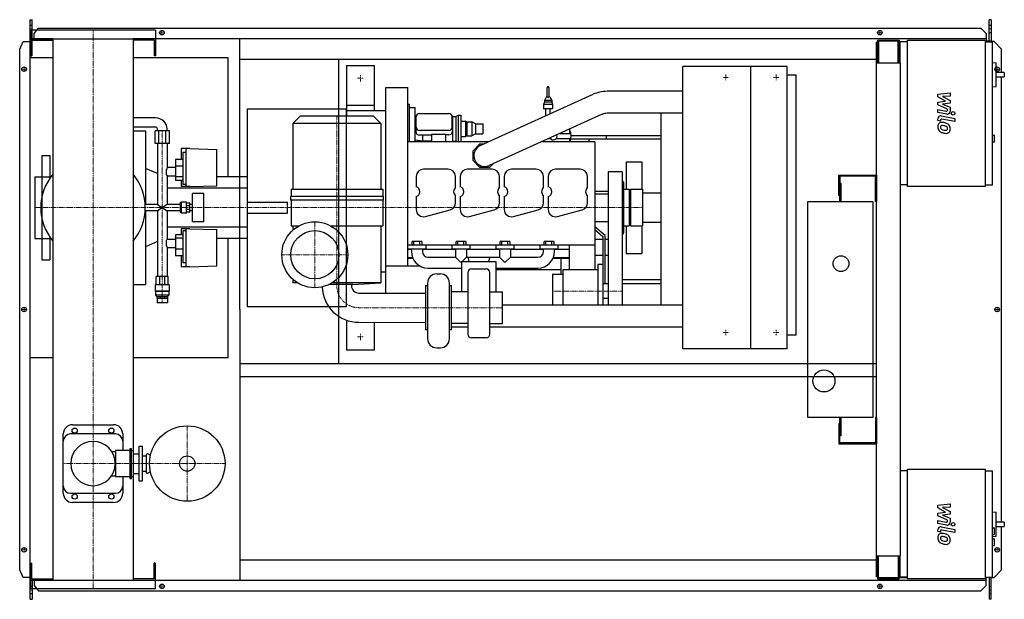
# Model space of a CAD drawing. Extents: x -200 to 2486, y -791 to 791.
import ezdxf

# ---------------------------------------------------------------- set-up
doc = ezdxf.new("R2010")
doc.units = 0
doc.linetypes.add('DASHDOT', pattern=[1, 0.5, -0.25, 0, -0.25])
doc.linetypes.add('HIDDEN', pattern=[0.375, 0.25, -0.125])
doc.layers.get('0').update_dxf_attribs({"color": 124})
doc.layers.add('CP_AXIS', color=143, linetype='DASHDOT', lineweight=18)
doc.layers.add('CP_DETAL', color=33, linetype='Continuous')
doc.layers.add('cp_hidde', color=203, linetype='HIDDEN')

msp = doc.modelspace()

# ---------------------------------------------------------------- linework, layer by layer
for p, q in [((-171, 791), (-166.2, 791)), ((-171, -791), (-171, 791)), ((-166.2, 738.5), (-166.2, 791)), ((2449.4, 791), (2444.4, 791)), ((2444.4, 732.5), (2444.4, 791)), ((2449.4, 791), (2449.4, 730.5)), ((170, 762.5), (-170, 762.5)), ((-170, 762.5), (-170, 738.5)), ((-160.1, 753.6), (-148.6, 768.1)), ((-160.1, 738.5), (-160.1, 753.6)), ((-148.6, 768.1), (2421.1, 768.1)), ((170, 762.5), (170, 738.5)), ((2421.1, 768.1), (2436.3, 753.6)), ((2436.3, 753.6), (2436.3, 732.5)), ((-200, 710.5), (-190.3, 731)), ((-190.3, 731), (-171, 731)), ((-170, 738.5), (170, 738.5)), ((-109.6, 738.5), (-170, 738.5)), ((-170, 738.5), (-170, 692.5)), ((-167, 735.5), (-109.6, 735.5)), ((-167, 735.5), (-167, 692.5)), ((-109.6, 738.5), (-109.6, -738.5)), ((2436.3, 738.5), (109.5, 738.5)), ((109.5, 738.5), (109.5, -738.5)), ((167, 735.5), (109.5, 735.5)), ((167, 735.5), (167, 692.5)), ((170, 738.5), (170, 692.5)), ((400, 0), (400, 738.5)), ((2139.5, 729.5), (2137, 729.5)), ((2137, -729.5), (2137, 729.5)), ((2139.5, 735.5), (2199.1, 735.5)), ((2139.5, 735.5), (2139.5, 672.2)), ((2196.3, 732.5), (2142.3, 732.5)), ((2142.3, 732.5), (2142.3, 675.3)), ((2196.3, 675.3), (2196.3, 732.5)), ((2199.1, 735.5), (2199.1, 672.2)), ((2201, 730.5), (2201, 672.2)), ((2221.2, 730.5), (2201, 730.5)), ((2221.2, 735.5), (2433.2, 735.5)), ((2221.2, 335.5), (2221.2, 735.5)), ((2433.2, 735.5), (2433.2, 335.5)), ((2449.4, 732.5), (2433.2, 732.5)), ((2433.2, 730.5), (2453.4, 730.5)), ((2458, 731), (2449.4, 731)), ((2453.4, 340.5), (2453.4, 730.5)), ((2478, 710.5), (2458, 731)), ((-200, -710.5), (-200, 710.5)), ((2199.1, 719.5), (2201, 719.5)), ((2478, 647.1), (2478, 710.5)), ((-109.6, 687), (-171, 687)), ((-171, -131), (-171, 687)), ((-170, 692.5), (-167, 692.5)), ((368.8, 687), (109.5, 687)), ((170, 692.5), (167, 692.5)), ((368.8, 362), (368.8, 687)), ((400, 683.5), (2137, 683.5)), ((670, 548), (670, 683.5)), ((670.6, -147.5), (670.6, 683.5)), ((2202, 672.2), (2137, 672.2)), ((2142.3, 675.3), (2139.5, 675.3)), ((2199.1, 675.3), (2196.3, 675.3)), ((2202, -672.2), (2202, 672.2)), ((2453.4, 674.3), (2463.2, 673.2)), ((2463.2, 609), (2463.2, 673.2)), ((691.5, 666), (691.5, 528)), ((691.5, 666), (767.5, 666)), ((767.5, 543), (767.5, 666)), ((1608.5, -107), (1608.5, 663)), ((1893, 663), (1608.5, 663)), ((1794, -107), (1794, 663)), ((1893, -107), (1893, 663)), ((2485.5, 647.1), (2463.2, 647.1)), ((2485.5, 647.1), (2485.5, 635.1)), ((1893, 640.5), (1918, 640.5)), ((1918, -69.5), (1918, 640.5)), ((2463.2, 635.1), (2485.5, 635.1)), ((2478, -580.2), (2478, 635.1)), ((798.3, 44.9), (798.5, 606)), ((798.5, 606), (858.5, 606)), ((858.5, 119), (858.5, 606)), ((1238.5, 580.6), (1238.5, 605.6)), ((1243.5, 605.6), (1243.5, 580.6)), ((1608.5, 595.5), (1402, 595.5)), ((2453.4, 607.9), (2463.2, 609)), ((1056.1, 447.3), (1363.9, 587.3)), ((1231, 565.6), (1228.5, 559.6)), ((1235.8, 579.3), (1231, 570.6)), ((1251, 570.6), (1231, 570.6)), ((1231, 570.6), (1231, 565.6)), ((1251, 565.6), (1231, 565.6)), ((1238.5, 580.6), (1238, 580.6)), ((1244, 580.6), (1243.5, 580.6)), ((1246.2, 579.3), (1251, 570.6)), ((1251, 570.6), (1251, 565.6)), ((1251, 565.6), (1253.5, 559.6)), ((420, 548), (420, 8)), ((420, 548), (691, 548)), ((691, 8), (691, 548)), ((691.5, 558), (767.5, 558)), ((691.5, 543), (798.5, 543)), ((858.5, 560.5), (863.5, 560.5)), ((863.5, 458), (863.5, 560.5)), ((863.5, 551.3), (878.5, 551.3)), ((878.5, 458), (878.5, 551.3)), ((1253.5, 559.6), (1228.5, 559.6)), ((1228.5, 559.6), (1228.5, 547.6)), ((1253.5, 547.6), (1228.5, 547.6)), ((1235, 528.7), (1235, 547.6)), ((1247, 534.1), (1247, 547.6)), ((1253.5, 559.6), (1253.5, 547.6)), ((170.3, 523), (109.5, 523)), ((565, 528), (545, 508)), ((765, 528), (565, 528)), ((765, 528), (785, 508)), ((878.5, 523.1), (880.5, 523.4)), ((880.5, 524.6), (880.5, 485.7)), ((881.5, 497.6), (881.5, 525.9)), ((890.5, 535), (970.5, 535)), ((979, 529), (980.5, 529)), ((979.5, 497.6), (979.5, 525.9)), ((980.5, 529), (980.5, 458)), ((980.5, 527), (989.5, 527)), ((989.5, 527), (995.5, 530)), ((989.5, 527), (989.5, 459)), ((995.5, 530), (995.5, 458)), ((995.5, 530), (1003.5, 530)), ((1003.5, 530), (1003.5, 458)), ((1003.5, 514), (1015.5, 514)), ((1015.5, 514), (1015.5, 472)), ((1019.5, 512), (1015.5, 514)), ((1019.5, 512), (1019.5, 474)), ((1019.5, 512), (1033.5, 512)), ((1033.5, 512), (1033.5, 474)), ((1043.5, 507), (1033.5, 512)), ((1388.8, 532.7), (1080.9, 392.7)), ((1608.5, 535.5), (1402, 535.5)), ((1548.5, 535.5), (1548.5, 13)), ((170.3, 498), (109.5, 498)), ((109.5, 488), (143, 488)), ((143, 488), (143, 286.7)), ((208.5, 488), (169.2, 488)), ((169.2, 453.3), (169.2, 488)), ((175.6, 488), (175.6, 493)), ((179.1, 453.3), (179.1, 488)), ((198.7, 453.3), (198.7, 488)), ((202.1, 488), (202.1, 493)), ((208.5, 453.3), (208.5, 488)), ((785, 508), (545, 508)), ((545, 508), (545, 328)), ((785, 508), (785, 328)), ((970.5, 488.9), (890.5, 488.9)), ((1043.5, 507), (1043.5, 479)), ((1043.5, 507), (1063.5, 507)), ((1063.5, 507), (1063.5, 479)), ((1300.8, 480), (1300.8, 492.7)), ((1079.6, 458), (858.5, 458)), ((878.5, 462.9), (898.5, 460)), ((923.5, 475.7), (890.5, 475.7)), ((898.5, 475.7), (898.5, 460)), ((898.5, 460), (923.5, 460)), ((961.5, 477.8), (923.5, 477.8)), ((923.5, 477.8), (923.5, 458)), ((961.5, 477.8), (961.5, 458)), ((970.5, 476.8), (961.5, 476.8)), ((980.5, 459), (989.5, 459)), ((989.5, 459), (991.5, 458)), ((1003.5, 472), (1015.5, 472)), ((1019.5, 474), (1015.5, 472)), ((1019.5, 474), (1033.5, 474)), ((1043.5, 479), (1033.5, 474)), ((1043.5, 479), (1063.5, 479)), ((1368.5, 458), (1224.6, 458)), ((1248.6, 466), (1242.1, 466)), ((1300.8, 466), (1262.9, 466)), ((1272.9, 480), (1300.8, 480)), ((1300.8, 458), (1300.8, 466)), ((1548.5, 465), (1303.1, 465)), ((1303.7, 475), (1548.5, 475)), ((1353, 458), (1353, 465)), ((1368.5, 458), (1368.5, 109)), ((1399.5, 475), (1399.5, 465)), ((2453.4, 475.7), (2458.5, 475.7)), ((2453.4, 457.7), (2458.5, 457.7)), ((2458.5, 457.7), (2458.5, 475.7)), ((208.5, 453.3), (169.2, 453.3)), ((175.6, 453.3), (175.6, 286.7)), ((202.1, 453.3), (202.1, 387.2)), ((240.4, 439.2), (240.4, 409.3)), ((263.8, 439.2), (240.4, 439.2)), ((254.2, 335.9), (254.2, 439.2)), ((263.8, 439.2), (338.1, 436.4)), ((338.1, 337.4), (338.1, 436.4)), ((1036.5, 433.3), (1055.2, 452)), ((1036.5, 406.7), (1036.5, 433.3)), ((1055.2, 452), (1066.4, 452)), ((-140, 420.5), (-140, 362.1)), ((-140, 420.5), (-118, 420.5)), ((-118, 420.5), (-118, 357.9)), ((244.6, 409.3), (225, 409.3)), ((225, 409.3), (225, 352)), ((244.6, 428.8), (244.6, 341.5)), ((254.2, 428.8), (244.6, 428.8)), ((1055.2, 388), (1036.5, 406.7)), ((1454, 403), (1454, 328)), ((1454, 403), (1497, 403)), ((1497, 403), (1497, 328)), ((175.6, 370.8), (143, 384.9)), ((225, 387.2), (202.1, 387.2)), ((244.6, 391.3), (225, 391.3)), ((968.5, 383), (901.5, 383)), ((1088.5, 383), (1021.5, 383)), ((1081.8, 388), (1055.2, 388)), ((1091.1, 397.3), (1081.8, 388)), ((1208.5, 383), (1141.5, 383)), ((1328.5, 383), (1261.5, 383)), ((1405, 376), (1405, 13)), ((1443, 376), (1405, 376)), ((1443, 376), (1443, 13)), ((-159.1, 362.1), (-159.1, 193.8)), ((-159.1, 362.1), (-115, 362.1)), ((202.1, 363.9), (202.1, 286.7)), ((225, 363.9), (202.1, 363.9)), ((244.6, 361.7), (225, 361.7)), ((244.6, 352), (225, 352)), ((240.4, 352), (240.4, 335.9)), ((420, 362), (338.1, 362)), ((420, 362), (420, 194)), ((881.5, 363), (881.5, 334.9)), ((988.5, 332.2), (988.5, 363)), ((1001.5, 363), (1001.5, 334.9)), ((1108.5, 332.2), (1108.5, 363)), ((1121.5, 363), (1121.5, 334.9)), ((1228.5, 332.2), (1228.5, 363)), ((1241.5, 363), (1241.5, 334.9)), ((1348.5, 332.2), (1348.5, 363)), ((2034, 311.5), (2034, 366.5)), ((2034, 366.5), (2137, 366.5)), ((2037, 363.5), (2037, 311.5)), ((2134, 363.5), (2037, 363.5)), ((2134, 295), (2134, 363.5)), ((2137, 366.5), (2137, 295)), ((420, 330.9), (202.1, 330.9)), ((263.8, 335.9), (240.4, 335.9)), ((254.2, 341.5), (244.6, 341.5)), ((263.8, 335.9), (338.1, 337.4)), ((540, 328), (790, 328)), ((540, 328), (540, 308)), ((790, 328), (790, 308)), ((1368.5, 323), (1405, 323)), ((1447, 347), (1447, 209)), ((1447, 328), (1462.5, 328)), ((1462.5, 328), (1462.5, 228)), ((1465.5, 328), (1465.5, 228)), ((1465.5, 328), (1498.5, 328)), ((1498.5, 328), (1498.5, 228)), ((2037, 345), (2040, 345)), ((2040, 345), (2040, 295)), ((2221.2, 340.5), (2202, 340.5)), ((2433.2, 335.5), (2221.2, 335.5)), ((2433.2, 340.5), (2453.4, 340.5)), ((271.2, 239.4), (271.2, 316.6)), ((302.5, 316.6), (271.2, 316.6)), ((302.5, 239.4), (302.5, 316.6)), ((791, 308), (539, 308)), ((539, 308), (539, 298)), ((791, 298), (539, 298)), ((540, 298), (540, 228)), ((790, 298), (790, 228)), ((791, 308), (791, 298)), ((881.5, 308.1), (881.5, 273)), ((988.5, 291), (988.5, 310.8)), ((1001.5, 308.1), (1001.5, 273)), ((1108.5, 291), (1108.5, 310.8)), ((1121.5, 308.1), (1121.5, 273)), ((1228.5, 291), (1228.5, 310.8)), ((1241.5, 308.1), (1241.5, 273)), ((1348.5, 291), (1348.5, 310.8)), ((1368.5, 316), (1405, 316)), ((1462.5, 316), (1465.5, 316)), ((1498.5, 318), (1548.5, 318)), ((2037, 311.5), (2034, 311.5)), ((2037, 295), (2037, 311.5)), ((175.6, 286.7), (142.3, 286.7)), ((175.6, 269.3), (142.3, 269.3)), ((143, 269.3), (143, 68)), ((175.6, 286.7), (202.1, 269.3)), ((202.1, 286.7), (175.6, 269.3)), ((175.6, 269.3), (175.6, 90.2)), ((237.6, 286.7), (202.1, 286.7)), ((202.1, 269.3), (202.1, 192.1)), ((237.6, 269.3), (202.1, 269.3)), ((239.9, 291.7), (237.6, 291.7)), ((237.6, 291.7), (237.6, 264.3)), ((239.9, 291.7), (240.9, 292.9)), ((239.9, 264.3), (239.9, 291.7)), ((240.9, 263.1), (240.9, 292.9)), ((255.3, 292.9), (240.9, 292.9)), ((255.3, 263.1), (255.3, 292.9)), ((263.8, 290.4), (255.3, 290.4)), ((263.8, 283.2), (255.3, 283.2)), ((263.8, 272.8), (255.3, 272.8)), ((263.8, 265.6), (263.8, 290.4)), ((271.2, 286.7), (263.8, 286.7)), ((271.2, 269.3), (263.8, 269.3)), ((906.7, 253.7), (973.7, 271.6)), ((1026.7, 253.7), (1093.7, 271.6)), ((1146.7, 253.7), (1213.7, 271.6)), ((1266.7, 253.7), (1333.7, 271.6)), ((1950, -295), (1950, 295)), ((1950, 295), (2127, 295)), ((2127, 295), (2127, -295)), ((2137, 295), (2134, 295)), ((239.9, 264.3), (237.6, 264.3)), ((239.9, 264.3), (240.9, 263.1)), ((255.3, 263.1), (240.9, 263.1)), ((263.8, 265.6), (255.3, 265.6)), ((420, 225.1), (202.1, 225.1)), ((240.4, 220.1), (240.4, 204)), ((263.8, 220.1), (240.4, 220.1)), ((254.2, 116.8), (254.2, 220.1)), ((263.8, 220.1), (338.1, 218.6)), ((302.5, 239.4), (271.2, 239.4)), ((338.1, 119.6), (338.1, 218.6)), ((540, 228), (561, 228)), ((545, 228), (545, 216.6)), ((649, 228), (790, 228)), ((670, 8), (670, 238.9)), ((785, 228), (785, 73)), ((1368.5, 240), (1405, 240)), ((1396.7, 201.7), (1368.5, 225.6)), ((1368.5, 218.4), (1390.7, 199.6)), ((1447, 228), (1462.5, 228)), ((1454, 228), (1454, 153)), ((1462.5, 240), (1465.5, 240)), ((1465.5, 228), (1498.5, 228)), ((1497, 228), (1497, 153)), ((1498.5, 238), (1548.5, 238)), ((-159.1, 193.8), (-115, 193.8)), ((-140, 193.8), (-140, 135.5)), ((-118, 198.1), (-118, 135.5)), ((202.1, 192.1), (225, 192.1)), ((244.6, 204), (225, 204)), ((225, 204), (225, 146.7)), ((244.6, 194.3), (225, 194.3)), ((244.6, 214.5), (244.6, 127.2)), ((254.2, 214.5), (244.6, 214.5)), ((420, 194), (338.1, 194)), ((368.8, -131), (368.8, 194)), ((1368.5, 192), (1390.7, 192)), ((1390.7, 199.6), (1390.7, 13)), ((1396.7, 70), (1396.7, 201.7)), ((1396.7, 192), (1405, 192)), ((175.6, 185.2), (143, 171.1)), ((202.1, 168.8), (202.1, 90.2)), ((202.1, 168.8), (225, 168.8)), ((244.6, 164.7), (225, 164.7)), ((1368.5, 176), (858.5, 176)), ((858.5, 166), (908.5, 166)), ((858.5, 165), (868.5, 165)), ((868.5, 166), (868.5, 158)), ((896.4, 186), (870.6, 186)), ((870.6, 176), (870.6, 186)), ((875.2, 176), (875.2, 186)), ((891.7, 176), (891.7, 186)), ((896.4, 186), (896.4, 176)), ((898.5, 166), (898.5, 158)), ((898.5, 165), (988.5, 165)), ((908.5, 166), (908.5, 176)), ((978.5, 176), (978.5, 166)), ((978.5, 166), (1028.5, 166)), ((988.5, 166), (988.5, 143)), ((1016.4, 186), (990.6, 186)), ((990.6, 176), (990.6, 186)), ((995.2, 176), (995.2, 186)), ((1011.8, 176), (1011.8, 186)), ((1016.4, 186), (1016.4, 176)), ((1018.5, 166), (1018.5, 143)), ((1018.5, 165), (1108.5, 165)), ((1028.5, 166), (1028.5, 176)), ((1098.5, 176), (1098.5, 166)), ((1098.5, 166), (1148.5, 166)), ((1108.5, 166), (1108.5, 143)), ((1136.4, 186), (1110.6, 186)), ((1110.6, 176), (1110.6, 186)), ((1115.2, 176), (1115.2, 186)), ((1131.8, 176), (1131.8, 186)), ((1136.4, 186), (1136.4, 176)), ((1138.5, 166), (1138.5, 143)), ((1138.5, 165), (1228.5, 165)), ((1148.5, 166), (1148.5, 176)), ((1218.5, 176), (1218.5, 166)), ((1218.5, 166), (1268.5, 166)), ((1228.5, 158), (1228.5, 166)), ((1256.4, 186), (1230.6, 186)), ((1230.6, 176), (1230.6, 186)), ((1235.2, 176), (1235.2, 186)), ((1251.8, 176), (1251.8, 186)), ((1256.4, 186), (1256.4, 176)), ((1258.5, 158), (1258.5, 166)), ((1258.5, 165), (1298.5, 165)), ((1268.5, 166), (1268.5, 176)), ((1298.5, 176), (1298.5, 109)), ((-140, 135.5), (-118, 135.5)), ((244.6, 146.7), (225, 146.7)), ((240.4, 146.7), (240.4, 116.8)), ((858.5, 142), (871.4, 142)), ((858.5, 140.5), (872, 140.5)), ((913.5, 143), (988.5, 143)), ((1003.5, 128), (988.5, 143)), ((1018.5, 143), (1006.7, 131.2)), ((1018.5, 143), (1108.5, 143)), ((1022, 142.7), (1025.4, 131.2)), ((1081.9, 143), (1078.6, 131.2)), ((1123.5, 128), (1108.5, 143)), ((1138.5, 143), (1123.5, 128)), ((1138.5, 143), (1213.5, 143)), ((1255, 140.5), (1298.5, 140.5)), ((1255.6, 142), (1298.5, 142)), ((1277, 96), (1277, 140.5)), ((1368.5, 148), (1390.7, 148)), ((1396.7, 148), (1404.5, 148)), ((1454, 153), (1497, 153)), ((263.8, 116.8), (240.4, 116.8)), ((254.2, 127.2), (244.6, 127.2)), ((263.8, 116.8), (338.1, 119.6)), ((798.5, 119), (891.1, 119)), ((913.5, 113), (1005.5, 113)), ((1005.5, 130), (1003.5, 128)), ((1005.5, 131.2), (1098.5, 131.2)), ((1005.5, 47.9), (1005.5, 131.2)), ((1032.2, 110.6), (1072.2, 110.6)), ((1098.5, 131.2), (1098.5, 47.9)), ((1098.5, 113), (1213.5, 113)), ((1277, 108), (1098.5, 108)), ((1282, 13), (1282, 109)), ((1282, 109), (1376.7, 109)), ((1376.7, 123.2), (1376.7, 13)), ((1390.7, 123.2), (1376.7, 123.2)), ((205.3, 90.2), (172.4, 90.2)), ((172.4, 67.6), (172.4, 90.2)), ((182, 67.6), (182, 90.2)), ((195.7, 67.6), (195.7, 90.2)), ((205.3, 67.6), (205.3, 90.2)), ((545, 82.4), (545, 73)), ((785, 103.2), (798.5, 103.2)), ((937.3, 97.2), (947.3, 97.2)), ((1022.2, 100.6), (1022.2, -67.2)), ((1082.2, -67.2), (1082.2, 100.6)), ((1253, 96), (1253, 13)), ((1253, 96), (1282, 96)), ((1548.5, 81), (1443, 81)), ((109.5, 68), (143, 68)), ((208, 67.6), (169.7, 67.6)), ((169.7, 67.6), (169.7, 49.6)), ((208, 67.6), (208, 49.6)), ((557.6, 73), (545, 73)), ((559.1, 72.1), (545, 73)), ((709, 68), (643.2, 68)), ((785, 73), (652.4, 73)), ((705, 68), (705, 65)), ((709, 68), (785, 73)), ((907.2, 64.9), (907.2, -55.1)), ((912.3, 64.9), (907.2, 64.9)), ((912.3, 72.2), (912.3, -79.4)), ((972.3, -79.4), (972.3, 72.2)), ((977.3, 64.9), (972.3, 64.9)), ((977.3, -55.1), (977.3, 64.9)), ((1405, 70), (1390.7, 70)), ((1548.5, 70), (1443, 70)), ((208, 49.6), (169.7, 49.6)), ((170.8, 48.8), (169.7, 49.6)), ((206.9, 48.8), (170.8, 48.8)), ((170.8, 48.8), (170.8, 38.8)), ((206.9, 38.8), (170.8, 38.8)), ((174.5, 35.6), (170.8, 38.8)), ((174.5, 35.6), (203.2, 35.6)), ((174.5, 35.6), (174.5, 30.6)), ((174.6, 30.6), (203.2, 30.6)), ((174.6, 30.6), (174.6, 18.6)), ((182.9, 35.6), (182.9, 30.6)), ((194.8, 35.6), (194.8, 30.6)), ((203.2, 35.6), (206.9, 38.8)), ((203.2, 35.6), (203.2, 30.6)), ((203.2, 30.6), (203.2, 18.6)), ((206.9, 48.8), (208, 49.6)), ((206.9, 48.8), (206.9, 38.8)), ((725, 45), (907.2, 44.9)), ((1022.2, 47.9), (977.3, 47.9)), ((1082.2, 47.9), (1117.2, 47.9)), ((1117.2, -38.1), (1117.2, 47.9)), ((1405, 30.3), (1390.7, 30.3)), ((203.2, 18.6), (174.6, 18.6)), ((400, 0), (400, -738.5)), ((420, 8), (691, 8)), ((1117.2, 13), (1608.5, 13)), ((691.5, -29.3), (691.5, -110)), ((725, -35), (907.2, -35.1)), ((767.5, -110), (767.5, -35)), ((1022.2, -38.1), (977.3, -38.1)), ((977.3, -47), (1022.2, -47)), ((1082.2, -38.1), (1117.2, -38.1)), ((1082.2, -47), (1608.5, -47)), ((912.3, -55.1), (907.2, -55.1)), ((977.3, -55.1), (972.3, -55.1)), ((1072.2, -77.2), (1032.2, -77.2)), ((1893, -69.5), (1918, -69.5)), ((937.3, -104.4), (947.3, -104.4)), ((1893, -107), (1608.5, -107)), ((-171, -131), (-109.6, -131)), ((109.5, -131), (368.8, -131)), ((691.5, -110), (767.5, -110)), ((400, -147.5), (2137, -147.5)), ((400, -182.5), (2137, -182.5)), ((2127, -295), (1950, -295)), ((2037, -311.5), (2037, -295)), ((2040, -295), (2040, -345)), ((2137, -295), (2134, -295)), ((2134, -295), (2134, -363.5)), ((2137, -295), (2137, -366.5)), ((-56, -314.5), (56, -314.5)), ((2034, -311.5), (2034, -366.5)), ((2034, -311.5), (2037, -311.5)), ((2037, -363.5), (2037, -311.5)), ((-81, -501.5), (-81, -339.5)), ((61, -339.5), (-61, -339.5)), ((81, -339.5), (81, -385.2)), ((2040, -345), (2037, -345)), ((125, -373), (125, -468)), ((125, -373), (135, -373)), ((135, -468), (135, -373)), ((2034, -366.5), (2137, -366.5)), ((2134, -363.5), (2037, -363.5)), ((50.5, -387.2), (61.7, -387.2)), ((61.7, -385.2), (61.7, -455.8)), ((100, -385.2), (61.7, -385.2)), ((100, -380.2), (100, -460.8)), ((105, -380.2), (100, -380.2)), ((105, -460.8), (105, -380.2)), ((105, -385.2), (110, -385.2)), ((110, -455.8), (110, -385.2)), ((110, -393.5), (125, -393.5)), ((135, -399.5), (145, -399.5)), ((145, -397), (145, -444)), ((155, -397), (149.3, -394.3)), ((155, -397), (155, -406.2)), ((155, -397), (156.7, -397)), ((50.5, -453.8), (61.7, -453.8)), ((61.7, -455.8), (100, -455.8)), ((81, -455.8), (81, -501.5)), ((105, -455.8), (110, -455.8)), ((110, -447.5), (125, -447.5)), ((135, -441.5), (145, -441.5)), ((155, -444), (149.3, -446.7)), ((155, -434.8), (155, -444)), ((155, -444), (156.7, -444)), ((2221.2, -440.5), (2202, -440.5)), ((2221.2, -435.5), (2433.2, -435.5)), ((2221.2, -735.5), (2221.2, -435.5)), ((2433.2, -435.5), (2433.2, -735.5)), ((2433.2, -440.5), (2453.4, -440.5)), ((2453.4, -730.5), (2453.4, -440.5)), ((100, -460.8), (105, -460.8)), ((125, -468), (135, -468)), ((-61, -501.5), (61, -501.5)), ((56, -526.5), (-56, -526.5)), ((2453.4, -552.3), (2463.2, -553.3)), ((2463.2, -618.4), (2463.2, -553.3)), ((2485.5, -580.2), (2463.2, -580.2)), ((2485.5, -580.2), (2485.5, -592.2)), ((2453.4, -595.9), (2457.5, -595.9)), ((2453.4, -613.9), (2457.5, -613.9)), ((2458.5, -612.9), (2458.5, -596.9)), ((2463.2, -592.2), (2485.5, -592.2)), ((2478, -710.5), (2478, -592.2)), ((2453.4, -619.4), (2463.2, -618.4)), ((2453.4, -625.9), (2458.5, -625.9)), ((2453.4, -644), (2458.5, -644)), ((2458.5, -644), (2458.5, -625.9)), ((-170, -738.5), (-170, -692.5)), ((-170, -692.5), (-167, -692.5)), ((-167, -735.5), (-167, -692.5)), ((170, -692.5), (167, -692.5)), ((167, -735.5), (167, -692.5)), ((170, -738.5), (170, -692.5)), ((400, -683.5), (2137, -683.5)), ((2137, -672.2), (2202, -672.2)), ((2139.5, -672.2), (2139.5, -735.5)), ((2142.3, -675.3), (2139.5, -675.3)), ((2142.3, -732.5), (2142.3, -675.3)), ((2196.3, -675.3), (2196.3, -732.5)), ((2199.1, -675.3), (2196.3, -675.3)), ((2199.1, -735.5), (2199.1, -672.2)), ((2201, -672.2), (2201, -730.5)), ((-190.3, -731), (-200, -710.5)), ((2458, -731), (2478, -710.5)), ((-171, -731), (-190.3, -731)), ((-109.6, -738.5), (-170, -738.5)), ((-170, -738.5), (170, -738.5)), ((-170, -762.5), (-170, -738.5)), ((-167, -735.5), (-109.6, -735.5)), ((-166.2, -738.5), (-166.2, -791)), ((-160.1, -738.5), (-160.1, -753.6)), ((167, -735.5), (109.5, -735.5)), ((109.5, -738.5), (2436.3, -738.5)), ((170, -762.5), (170, -738.5)), ((2139.5, -729.5), (2137, -729.5)), ((2139.5, -735.5), (2199.1, -735.5)), ((2196.3, -732.5), (2142.3, -732.5)), ((2221.2, -732.5), (2199.1, -732.5)), ((2221.2, -730.5), (2201, -730.5)), ((2221.2, -730.5), (2202, -730.5)), ((2433.2, -735.5), (2221.2, -735.5)), ((2433.2, -730.5), (2453.4, -730.5)), ((2436.3, -753.6), (2436.3, -731)), ((2449.4, -731), (2436.3, -731)), ((2444.4, -731), (2444.4, -791)), ((2449.4, -791), (2449.4, -731)), ((2449.4, -731), (2458, -731)), ((170, -762.5), (-170, -762.5)), ((-160.1, -753.6), (-148.6, -768.1)), ((-148.6, -768.1), (2421.1, -768.1)), ((2421.1, -768.1), (2436.3, -753.6)), ((-171, -791), (-166.2, -791)), ((2449.4, -791), (2444.4, -791))]:
    msp.add_line(p, q)
for centre, radius in [((188, 755.5), 6.25), ((188, 755.5), 6.25), ((2146, 755.5), 6.25), ((2146, 755.5), 6.25), ((-188, 656), 6.25), ((-188, 656), 6.25), ((2466, 656), 6.25), ((605, 149.5), 90), ((605, 149.5), 65.8), ((2040, 125), 21.5), ((-188, 0), 6.25), ((-188, 0), 6.25), ((2466, 0), 6.25), ((1993.5, -195), 30), ((257, -420.5), 103), ((-50, -330.5), 7), ((50, -330.5), 7), ((257, -420.5), 20.8), ((-50, -510.5), 7), ((50, -510.5), 7), ((-188, -656), 6.25), ((-188, -656), 6.25), ((2466, -656), 6.25), ((2466, -656), 6.25), ((188, -755.5), 6.25), ((188, -755.5), 6.25), ((2146, -755.5), 6.25), ((2146, -755.5), 6.25)]:
    msp.add_circle(centre, radius)
for centre, radius, start, end in [((1241, 605.6), 2.5, 0, 180), ((1401.9, 503.6), 91.9, 89.9729, 114.4219), ((1238, 578.1), 2.5, 90, 151.1892), ((1241, 581.8), 2.78, 205.9686, 334.0314), ((1244, 578.1), 2.5, 28.8108, 90), ((890, 524.6), 9.5, 134.9947, 179.7973), ((890.5, 525.9), 9.03, 89.9704, 180.0296), ((970.5, 525.9), 9.03, 359.9768, 90.0232), ((1401.9, 503.6), 31.9, 89.9394, 114.3501), ((890.5, 485.7), 10, 180, 270), ((970.5, 486.8), 10, 270, 0), ((1255.8, 473), 48, 341.79, 20.3641), ((1255.8, 473), 10, 208.664, 20.2374), ((1068.5, 420), 30, 114.4507, 294.4507), ((901.5, 363), 20, 90, 180), ((968.5, 363), 20, 0, 90), ((1021.5, 363), 20, 90, 180), ((1088.5, 363), 20, 0, 90), ((1141.5, 363), 20, 90, 180), ((1208.5, 363), 20, 0, 90), ((1261.5, 363), 20, 90, 180), ((1328.5, 363), 20, 0, 90), ((0, 278), 142.5, 140.2437, 180.0011), ((0, 278), 142.5, 0, 39.7563), ((1443, 347), 4, 0, 90), ((877.5, 321.5), 14, 286.6015, 73.3985), ((997.5, 321.5), 14, 130.0052, 229.9948), ((997.5, 321.5), 14, 286.6015, 73.3985), ((1117.5, 321.5), 14, 130.0052, 229.9948), ((1117.5, 321.5), 14, 286.6015, 73.3985), ((1237.5, 321.5), 14, 130.0052, 229.9948), ((1237.5, 321.5), 14, 286.6015, 73.3985), ((1357.5, 321.5), 14, 130.0052, 229.9948), ((0, 278), 142.5, 179.9989, 219.7563), ((0, 278), 142.5, 320.2437, 0), ((901.5, 273), 20, 180, 285), ((968.5, 291), 20, 285, 0), ((1021.5, 273), 20, 180, 285), ((1088.5, 291), 20, 285, 0), ((1141.5, 273), 20, 180, 285), ((1208.5, 291), 20, 285, 0), ((1261.5, 273), 20, 180, 285), ((1328.5, 291), 20, 285, 0), ((1443, 209), 4, 270, 0), ((913.5, 158), 45, 180, 270), ((913.5, 158), 15, 180, 270), ((1213.5, 158), 15, 270, 0), ((1213.5, 158), 45, 270, 0), ((1032.2, 100.6), 10, 90, 180), ((1072.2, 100.6), 10, 0, 90), ((937.3, 72.2), 25, 90, 180), ((947.3, 72.2), 25, 0, 90), ((725, 65), 100, 181.8379, 269.9834), ((725, 65), 20, 179.9834, 269.9834), ((942.3, -17), 40, 151.045, 151.0472), ((937.3, -79.4), 25, 180, 270), ((947.3, -79.4), 25, 270, 0), ((1032.2, -67.2), 10, 180, 270), ((1072.2, -67.2), 10, 270, 0), ((-56, -339.5), 25, 90, 180), ((56, -339.5), 25, 0, 90), ((-61, -359.5), 20, 90, 180), ((61, -359.5), 20, 0, 90), ((0, -420.5), 60.5, 90, 180), ((0, -420.5), 60.5, 90, 270), ((0, -420.5), 60.5, 0, 90), ((148, -397), 3, 64.6231, 180), ((0, -420.5), 60.5, 270, 0), ((148, -444), 3, 180, 295.3769), ((-61, -481.5), 20, 180, 270), ((61, -481.5), 20, 270, 0), ((-56, -501.5), 25, 180, 270), ((56, -501.5), 25, 270, 0)]:
    msp.add_arc(centre, radius, start, end)
for centre, major_axis, ratio, start_param, end_param in [((170.3, 493), (-31.9, 0), 0.941341, -3.141593, -1.570796), ((170.3, 493), (-5.31, 0), 0.941341, -3.141593, -1.570796), ((890.5, 497.6), (9, 0), 0.965926, 3.141593, 4.712389), ((970.5, 497.6), (9, 0), 0.965926, 4.712389, 6.283185), ((207.2, 373.3), (0, 17.6), 0.459459, 0.666194, 1.570796), ((207.2, 373.3), (0, 11.9), 0.678864, 1.570796, 2.475398), ((207.2, 182.7), (0, 11.9), 0.678864, 0.666194, 1.570796), ((207.2, 182.7), (0, 17.6), 0.459459, 1.570796, 2.475398), ((2457.5, -596.9), (-1.01, 0), 0.992655, -3.141593, -1.570796), ((2457.5, -612.9), (-1.01, 0), 0.992655, 1.570796, 3.141593)]:
    msp.add_ellipse(centre, major_axis=major_axis, ratio=ratio, start_param=start_param, end_param=end_param)
at = {"layer": 'CP_AXIS'}
for p, q in [((-171, 765.6), (-166.2, 765.6)), ((0, 762.5), (0, -762.5)), ((181.2, 755.5), (194.2, 755.5)), ((188, 749.3), (188, 761.8)), ((2139.8, 755.5), (2152.2, 755.5)), ((2146, 749.3), (2146, 761.8)), ((2444.4, 765.6), (2449.4, 765.6)), ((-181.8, 656), (-194.2, 656)), ((-188, 649.8), (-188, 662.3)), ((2459.8, 656), (2472.2, 656)), ((2466, 649.8), (2466, 662.3)), ((721, 631), (738, 631)), ((729.5, 622.5), (729.5, 639.5)), ((1718.5, 633.5), (1733.5, 633.5)), ((1726, 641), (1726, 626)), ((1855.5, 633.5), (1870.5, 633.5)), ((1863, 641), (1863, 626)), ((665, 528), (665, 65)), ((188.9, 18.6), (188.9, 488.4)), ((-159.1, 278), (670, 278)), ((670, 278), (1498.5, 278)), ((605, 59.5), (605, 239.5)), ((515, 149.5), (695, 149.5)), ((1443, 50.2), (1253, 50.2)), ((-181.8, 0), (-194.2, 0)), ((-188, -6.2), (-188, 6.3)), ((907.2, 4.9), (725, 5)), ((907.2, 4.9), (1117.2, 4.9)), ((2459.8, 0), (2472.2, 0)), ((2466, -6.2), (2466, 6.3)), ((721, -75), (738, -75)), ((729.5, -83.5), (729.5, -66.5)), ((1718.5, -62.5), (1733.5, -62.5)), ((1726, -70), (1726, -55)), ((1855.5, -62.5), (1870.5, -62.5)), ((1863, -70), (1863, -55)), ((257, -317.5), (257, -523.5)), ((-81, -420.5), (360, -420.5)), ((-181.8, -656), (-194.2, -656)), ((-188, -662.2), (-188, -649.7)), ((2459.8, -656), (2472.2, -656)), ((2466, -662.2), (2466, -649.7)), ((188, -761.8), (188, -749.2)), ((2146, -761.8), (2146, -749.2)), ((-171, -765.6), (-166.2, -765.6)), ((181.2, -755.5), (194.2, -755.5)), ((2139.8, -755.5), (2152.2, -755.5)), ((2444.4, -765.6), (2449.4, -765.6))]:
    msp.add_line(p, q, dxfattribs=at)
msp.add_arc((725, 65), 60, 180, 269.9831, dxfattribs=at)
at = {"layer": 'CP_DETAL'}
for p, q in [((2304.2, 587.5), (2337.9, 591)), ((2337.9, 591), (2337.9, 582.3)), ((2304.2, 580.1), (2304.2, 587.5)), ((2325.3, 568.9), (2304.2, 580.1)), ((2304.2, 566), (2325.3, 568.9)), ((2304.2, 558.6), (2304.2, 566)), ((2337.9, 582.3), (2317, 581)), ((2317, 581), (2337.9, 570)), ((2337.9, 570), (2337.9, 563.5)), ((2304.1, 546), (2327.2, 541.6)), ((2304.1, 537.6), (2304.1, 546)), ((2328.4, 533), (2304.1, 537.6)), ((2330.8, 546.5), (2304.2, 558.6)), ((2337.9, 563.5), (2317, 560.6)), ((2317, 560.6), (2337.9, 552.2)), ((2330.8, 544.6), (2330.8, 546.5)), ((2337.9, 552.2), (2337.9, 540.8)), ((2304.2, 515.5), (2304.2, 520.4)), ((2311.3, 514.1), (2304.2, 515.5)), ((2311.3, 516.6), (2311.3, 514.1)), ((2313.7, 528.2), (2350.3, 521.1)), ((2350.3, 512.7), (2314.9, 519.6)), ((2350.3, 521.1), (2350.3, 512.7)), ((2304.2, -534.2), (2337.9, -530.6)), ((2304.2, -541.5), (2304.2, -534.2)), ((2337.9, -530.6), (2337.9, -539.3)), ((2325.3, -552.7), (2304.2, -541.5)), ((2304.2, -555.7), (2325.3, -552.7)), ((2304.2, -563), (2304.2, -555.7)), ((2330.8, -575.1), (2304.2, -563)), ((2337.9, -539.3), (2317, -540.7)), ((2317, -540.7), (2337.9, -551.6)), ((2337.9, -558.2), (2317, -561.1)), ((2317, -561.1), (2337.9, -569.5)), ((2337.9, -551.6), (2337.9, -558.2)), ((2304.1, -575.6), (2327.2, -580.1)), ((2304.1, -584), (2304.1, -575.6)), ((2328.4, -588.7), (2304.1, -584)), ((2330.8, -577.1), (2330.8, -575.1)), ((2337.9, -569.5), (2337.9, -580.8)), ((2304.2, -606.2), (2304.2, -601.3)), ((2311.3, -607.6), (2304.2, -606.2)), ((2311.3, -605), (2311.3, -607.6)), ((2313.7, -593.4), (2350.3, -600.5)), ((2350.3, -609), (2314.9, -602.1)), ((2350.3, -600.5), (2350.3, -609))]:
    msp.add_line(p, q, dxfattribs=at)
for centre in [(2345.8, 535.3), (2345.8, -586.4)]:
    msp.add_circle(centre, 5, dxfattribs=at)
for centre, radius, start, end in [((2327.8, 544.6), 3, 259.1282, 0.0361), ((2329.9, 540.8), 8, 259.1463, 0.1097), ((2312.2, 520.4), 8, 79.0042, 180), ((2314.2, 500.3), 10.5, 83.443, 126.7902), ((2314.3, 516.6), 3, 79.0041, 180), ((2313, 470.7), 40.1, 78.3333, 86.5259), ((2315.1, 499.9), 11.3, 129.1176, 184.2411), ((2321, 498.9), 17.2, 179.6738, 220.639), ((2320.5, 498.7), 16.7, 221.0023, 254.0583), ((2315.6, 497.9), 4.25, 130.254, 184.7357), ((2326.2, 498.7), 14.9, 184.1845, 192.2301), ((2317.6, 497.3), 6.2, 197.2372, 220.2783), ((2315.9, 496.9), 5.28, 83.0647, 125.6723), ((2318.6, 498.3), 7.61, 221.1381, 244.8162), ((2325.4, 514.8), 25.4, 246.5302, 260.0633), ((2314.9, 473.1), 29.1, 77.8511, 86.8316), ((2316.5, 480.7), 29.6, 63.1115, 81.0742), ((2312.5, 456.5), 45.9, 75.0104, 79.1866), ((2327, 521.3), 32.1, 259.3761, 268.4794), ((2322.5, 491.9), 9.07, 42.3225, 78.5446), ((2326.3, 494.2), 5.04, 268.4755, 305.933), ((2324.5, 494), 6.2, 358.6944, 40.5967), ((2326.9, 493), 3.72, 308.8919, 338.6227), ((2322.2, 493.4), 15.7, 40.4936, 60.8647), ((2325.1, 493.7), 5.66, 339.364, 1.2833), ((2321.5, 492.5), 16.8, 359.3287, 41.1984), ((2326.7, 491.6), 11.6, 309.8625, 3.7877), ((2330.4, 530.1), 49.6, 253.0634, 259.1605), ((2328.2, 514.6), 34, 257.7846, 268.7587), ((2328, 490.8), 10.2, 267.2175, 306.9176), ((2327.8, -577.1), 3, 259.1282, 0.0361), ((2329.9, -580.8), 8, 259.1463, 0.1097), ((2315.1, -621.8), 11.3, 129.1176, 184.2411), ((2312.2, -601.3), 8, 79.0042, 180), ((2314.2, -621.4), 10.5, 83.443, 126.7902), ((2314.3, -605), 3, 79.0041, 180), ((2313, -651), 40.1, 78.3333, 86.5259), ((2316.5, -640.9), 29.6, 63.1115, 81.0742), ((2322.2, -628.3), 15.7, 40.4936, 60.8647), ((2321, -622.7), 17.2, 179.6738, 220.639), ((2320.5, -622.9), 16.7, 221.0023, 254.0583), ((2315.6, -623.7), 4.25, 130.254, 184.7357), ((2326.2, -623), 14.9, 184.1845, 192.2301), ((2317.6, -624.3), 6.2, 197.2372, 220.2783), ((2315.9, -624.8), 5.28, 83.0647, 125.6723), ((2318.6, -623.3), 7.61, 221.1381, 244.8162), ((2325.4, -606.9), 25.4, 246.5302, 260.0633), ((2330.4, -591.6), 49.6, 253.0634, 259.1605), ((2314.9, -648.6), 29.1, 77.8511, 86.8316), ((2312.5, -665.2), 45.9, 75.0104, 79.1866), ((2327, -600.3), 32.1, 259.3761, 268.4794), ((2328.2, -607.1), 34, 257.7846, 268.7587), ((2322.5, -629.8), 9.07, 42.3225, 78.5446), ((2326.3, -627.4), 5.04, 268.4755, 305.933), ((2328, -630.8), 10.2, 267.2175, 306.9176), ((2324.5, -627.7), 6.2, 358.6944, 40.5967), ((2326.9, -628.6), 3.72, 308.8919, 338.6227), ((2325.1, -628), 5.66, 339.364, 1.2833), ((2321.5, -629.1), 16.8, 359.3287, 41.1984), ((2326.7, -630.1), 11.6, 309.8625, 3.7877)]:
    msp.add_arc(centre, radius, start, end, dxfattribs=at)
at = {"layer": 'cp_hidde'}
for p, q in [((-171, 775.7), (-166.2, 775.7)), ((-171, 756), (-166.2, 756)), ((2444.4, 775.7), (2449.4, 775.7)), ((2444.4, 756), (2449.4, 756)), ((-140, 362.1), (-140, 193.8)), ((420, 292.9), (530, 292.9)), ((530, 263.1), (530, 292.9)), ((420, 263.1), (530, 263.1)), ((-166.2, -756), (-171, -756)), ((-166.2, -775.7), (-171, -775.7)), ((2449.4, -756), (2444.4, -756)), ((2449.4, -775.7), (2444.4, -775.7))]:
    msp.add_line(p, q, dxfattribs=at)

doc.saveas('drawing.dxf')
